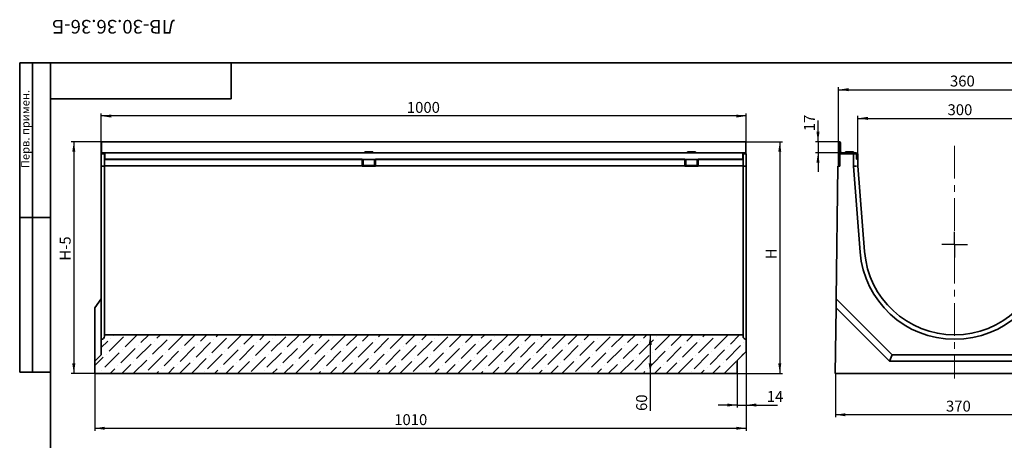
# Model space of a CAD drawing. Units: millimetres. Extents: x 32 to 2614, y 4 to 1727.
# Drawn here: x 32 to 1558, y 1074 to 1727 of the extents above; entities that cross this region are included whole.
import ezdxf

# ---------------------------------------------------------------- set-up
doc = ezdxf.new("R2010")
doc.units = ezdxf.units.MM
doc.header["$LTSCALE"] = 4
doc.header["$PDSIZE"] = -1
doc.linetypes.add('CENTERX2', pattern=[20.32, 12.7, -2.54, 2.54, -2.54])
doc.layers.add('FORMAT', color=7, linetype='Continuous')
doc.styles.add('SLDTEXTSTYLE0', font='TXT', dxfattribs={"width": 0.7, "bigfont": 'bigfont'})
doc.styles.add('SLDTEXTSTYLE1', font='TXT', dxfattribs={"width": 0.7})
doc.dimstyles.new('SLDDIMSTYLE0', dxfattribs={"dimtxt": 15.511198, "dimasz": 15.511198, "dimexe": 0, "dimexo": 0.0625, "dimgap": 3.877799, "dimtad": 2, "dimdec": 1, "dimrnd": 1e-09, "dimzin": 12, "dimdsep": 46, "dimtxsty": 'SLDTEXTSTYLE1', "dimsah": 1, "dimcen": 0.09, "dimadec": 0, "dimazin": 3, "dimtfac": 1, "dimtdec": 1, "dimtofl": 0, "dimtmove": 0, "dimatfit": 3, "dimfxl": 1, "dimfrac": 2, "dimtolj": 1, "dimtzin": 12, "dimarcsym": 0})
doc.dimstyles.new('SLDDIMSTYLE1', dxfattribs={"dimtxt": 15.511198, "dimasz": 15.511198, "dimexe": 0, "dimexo": 0.0625, "dimgap": 3.877799, "dimtad": 2, "dimdec": 1, "dimrnd": 1e-09, "dimzin": 12, "dimdsep": 46, "dimtxsty": 'SLDTEXTSTYLE1', "dimsah": 1, "dimcen": 0.09, "dimadec": 0, "dimazin": 3, "dimtfac": 1, "dimtdec": 1, "dimtmove": 0, "dimatfit": 0, "dimfxl": 1, "dimfrac": 2, "dimtolj": 1, "dimtzin": 12, "dimarcsym": 0})
doc.dimstyles.new('SLDDIMSTYLE2', dxfattribs={"dimtxt": 15.511198, "dimasz": 15.511198, "dimexe": 0, "dimexo": 0.0625, "dimgap": 3.877799, "dimtad": 2, "dimdec": 0, "dimrnd": 1e-09, "dimzin": 12, "dimdsep": 46, "dimtxsty": 'SLDTEXTSTYLE1', "dimsah": 1, "dimcen": 0.09, "dimadec": 0, "dimazin": 3, "dimtfac": 1, "dimtdec": 0, "dimtofl": 0, "dimtmove": 0, "dimatfit": 3, "dimfxl": 1, "dimfrac": 2, "dimtolj": 1, "dimtzin": 12, "dimarcsym": 0})

# ---------------------------------------------------------------- blocks, each defined once
blk = doc.blocks.new('_D')
at = {"layer": 'FORMAT'}
for p, q in [((158.4, 1499.5), (158.4, 1581.5)), ((1158.4, 1577.5), (158.4, 1577.5)), ((1158.4, 1499.5), (1158.4, 1581.5))]:
    blk.add_line(p, q, dxfattribs=at)
for points in [[(158.4, 1577.5), (173.9, 1575.1), (173.9, 1579.8)], [(1158.4, 1577.5), (1142.9, 1579.8), (1142.9, 1575.1)]]:
    blk.add_solid(points, dxfattribs=at)
at = {"layer": 'FORMAT', "insert": (632.2, 1599.3), "char_height": 16.93, "attachment_point": 1, "style": 'SLDTEXTSTYLE1'}
blk.add_mtext('1000', dxfattribs=at)
blk = doc.blocks.new('_D_1')
at = {"layer": 'FORMAT'}
for p, q in [((1158.4, 1212), (1158.4, 1125)), ((1144.4, 1178), (1144.4, 1125)), ((1144.4, 1129), (1114.6, 1129)), ((1144.4, 1129), (1158.4, 1129)), ((1158.4, 1129), (1206.7, 1129))]:
    blk.add_line(p, q, dxfattribs=at)
for points in [[(1144.4, 1129), (1128.9, 1131.4), (1128.9, 1126.6)], [(1158.4, 1129), (1173.9, 1126.6), (1173.9, 1131.4)]]:
    blk.add_solid(points, dxfattribs=at)
at = {"layer": 'FORMAT', "insert": (1190.2, 1150.8), "char_height": 16.93, "attachment_point": 1, "style": 'SLDTEXTSTYLE1'}
blk.add_mtext('14', dxfattribs=at)
blk = doc.blocks.new('_D_2')
at = {"layer": 'FORMAT'}
for p, q in [((1158.4, 1212), (1158.4, 1089)), ((148.4, 1197), (148.4, 1089)), ((148.4, 1093), (1158.4, 1093))]:
    blk.add_line(p, q, dxfattribs=at)
for points in [[(148.4, 1093), (163.9, 1090.6), (163.9, 1095.3)], [(1158.4, 1093), (1142.9, 1095.3), (1142.9, 1090.6)]]:
    blk.add_solid(points, dxfattribs=at)
at = {"layer": 'FORMAT', "insert": (612.6, 1114.8), "char_height": 16.93, "attachment_point": 1, "style": 'SLDTEXTSTYLE1'}
blk.add_mtext('1010', dxfattribs=at)
blk = doc.blocks.new('_D_3')
at = {"layer": 'FORMAT'}
for p, q in [((1157.9, 1537.5), (1214.4, 1537.5)), ((1210.4, 1537.5), (1210.4, 1178)), ((1144.4, 1178), (1214.4, 1178))]:
    blk.add_line(p, q, dxfattribs=at)
for points in [[(1210.4, 1537.5), (1208, 1521.9), (1212.7, 1521.9)], [(1210.4, 1178), (1212.7, 1193.5), (1208, 1193.5)]]:
    blk.add_solid(points, dxfattribs=at)
at = {"layer": 'FORMAT', "insert": (1188.5, 1355.2), "char_height": 16.9, "attachment_point": 1, "rotation": 90, "style": 'SLDTEXTSTYLE0'}
blk.add_mtext('Н', dxfattribs=at)
blk = doc.blocks.new('_D_4')
at = {"layer": 'FORMAT'}
for p, q in [((1009.5, 1238), (1009.5, 1178)), ((1009.5, 1178), (1009.5, 1119.8))]:
    blk.add_line(p, q, dxfattribs=at)
for points in [[(1009.5, 1238), (1007.1, 1222.4), (1011.9, 1222.4)], [(1009.5, 1178), (1011.9, 1193.5), (1007.1, 1193.5)]]:
    blk.add_solid(points, dxfattribs=at)
at = {"layer": 'FORMAT', "insert": (987.7, 1119.8), "char_height": 16.93, "attachment_point": 1, "rotation": 90, "style": 'SLDTEXTSTYLE1'}
blk.add_mtext('60', dxfattribs=at)
blk = doc.blocks.new('_D_5')
at = {"layer": 'FORMAT'}
for p, q in [((158.9, 1537.5), (111.9, 1537.5)), ((115.9, 1537.5), (115.9, 1178)), ((148.4, 1178), (111.9, 1178))]:
    blk.add_line(p, q, dxfattribs=at)
for points in [[(115.9, 1537.5), (113.5, 1521.9), (118.3, 1521.9)], [(115.9, 1178), (118.3, 1193.5), (113.5, 1193.5)]]:
    blk.add_solid(points, dxfattribs=at)
at = {"layer": 'FORMAT', "insert": (94.1, 1353), "char_height": 16.93, "attachment_point": 1, "rotation": 90, "style": 'SLDTEXTSTYLE0'}
blk.add_mtext('Н-5', dxfattribs=at)
blk = doc.blocks.new('_D_6')
at = {"layer": 'FORMAT'}
for p, q in [((1296.5, 1178), (1296.5, 1110)), ((1666.5, 1178), (1666.5, 1110)), ((1666.5, 1114), (1296.5, 1114))]:
    blk.add_line(p, q, dxfattribs=at)
for points in [[(1296.5, 1114), (1312, 1111.6), (1312, 1116.3)], [(1666.5, 1114), (1650.9, 1116.3), (1650.9, 1111.6)]]:
    blk.add_solid(points, dxfattribs=at)
at = {"layer": 'FORMAT', "insert": (1468, 1135.8), "char_height": 16.93, "attachment_point": 1, "style": 'SLDTEXTSTYLE1'}
blk.add_mtext('370', dxfattribs=at)
blk = doc.blocks.new('_D_7')
at = {"layer": 'FORMAT'}
for p, q in [((1269.6, 1537.5), (1269.6, 1570.4)), ((1303.1, 1537.5), (1265.6, 1537.5)), ((1269.6, 1537.5), (1269.6, 1520.5)), ((1306.7, 1520.5), (1265.6, 1520.5)), ((1269.6, 1520.5), (1269.6, 1490.6))]:
    blk.add_line(p, q, dxfattribs=at)
for points in [[(1269.6, 1537.5), (1272, 1553), (1267.2, 1553)], [(1269.6, 1520.5), (1267.2, 1504.9), (1272, 1504.9)]]:
    blk.add_solid(points, dxfattribs=at)
at = {"layer": 'FORMAT', "insert": (1247.8, 1553.9), "char_height": 16.93, "attachment_point": 1, "rotation": 90, "style": 'SLDTEXTSTYLE1'}
blk.add_mtext('17', dxfattribs=at)
blk = doc.blocks.new('_D_8')
at = {"layer": 'FORMAT'}
for p, q in [((1331.5, 1517), (1331.5, 1577.8)), ((1331.5, 1573.8), (1631.5, 1573.8)), ((1631.5, 1517), (1631.5, 1577.8))]:
    blk.add_line(p, q, dxfattribs=at)
for points in [[(1331.5, 1573.8), (1347, 1571.4), (1347, 1576.2)], [(1631.5, 1573.8), (1615.9, 1576.2), (1615.9, 1571.4)]]:
    blk.add_solid(points, dxfattribs=at)
at = {"layer": 'FORMAT', "insert": (1470.4, 1595.7), "char_height": 16.93, "attachment_point": 1, "style": 'SLDTEXTSTYLE1'}
blk.add_mtext('300', dxfattribs=at)
blk = doc.blocks.new('_D_9')
at = {"layer": 'FORMAT'}
for p, q in [((1301.5, 1535.9), (1301.5, 1622.3)), ((1301.5, 1618.3), (1661.5, 1618.3)), ((1661.5, 1535.9), (1661.5, 1622.3))]:
    blk.add_line(p, q, dxfattribs=at)
for points in [[(1301.5, 1618.3), (1317, 1616), (1317, 1620.7)], [(1661.5, 1618.3), (1645.9, 1620.7), (1645.9, 1616)]]:
    blk.add_solid(points, dxfattribs=at)
at = {"layer": 'FORMAT', "insert": (1474.2, 1640.2), "char_height": 16.93, "attachment_point": 1, "style": 'SLDTEXTSTYLE1'}
blk.add_mtext('360', dxfattribs=at)
blk = doc.blocks.new('SW_CENTERMARKSYMBOL_0')
at = {"layer": 'FORMAT', "color": 0}
for q in [(0, 20), (-20, 0), (0, -20), (20, 0)]:
    blk.add_line((0, 0), q, dxfattribs=at)

msp = doc.modelspace()

# ---------------------------------------------------------------- hatches: boundary and pattern name
at = {"linetype": 'Continuous', "lineweight": 18}
h = msp.add_hatch(dxfattribs=at)
h.set_pattern_fill('ANSI36', scale=4, style=0)
edge = h.paths.add_edge_path(flags=0)
edge.add_line((1144.42, 1197.96), (1158.42, 1211.96))
edge.add_line((1158.42, 1211.96), (1158.42, 1230.96))
edge.add_arc((1158.42, 1235.96), 5, 180, 270, ccw=False)
edge.add_line((1153.42, 1235.96), (1153.42, 1237.96))
edge.add_line((1153.42, 1237.96), (163.42, 1237.96))
edge.add_line((163.42, 1237.96), (163.42, 1235.96))
edge.add_arc((158.42, 1235.96), 5, 270, 360, ccw=False)
edge.add_line((158.42, 1230.96), (158.42, 1206.96))
edge.add_line((158.42, 1206.96), (148.42, 1196.96))
edge.add_line((148.42, 1196.96), (148.42, 1177.96))
edge.add_line((148.42, 1177.96), (1144.42, 1177.96))
edge.add_line((1144.42, 1177.96), (1144.42, 1197.96))

# ---------------------------------------------------------------- linework, layer by layer
at = {"color": 7, "linetype": 'Continuous', "lineweight": 35}
for p, q in [((1157.92, 1537.46), (158.92, 1537.46)), ((158.92, 1535.86), (158.92, 1537.46)), ((158.92, 1522.46), (158.92, 1535.86)), ((1157.92, 1537.46), (1157.92, 1535.86)), ((1157.92, 1522.46), (1157.92, 1535.86)), ((1301.46, 1535.86), (1301.46, 1499.46)), ((1302.96, 1535.86), (1302.96, 1499.46)), ((1303.16, 1522.46), (1303.16, 1535.86)), ((1304.66, 1522.46), (1304.66, 1535.86)), ((158.42, 1518.96), (163, 1518.96)), ((158.42, 1518.96), (158.42, 1499.68)), ((158.92, 1520.46), (158.92, 1522.46)), ((158.92, 1518.96), (158.92, 1520.46)), ((158.92, 1520.46), (163.89, 1520.46)), ((163.82, 1518.96), (163, 1518.96)), ((163.42, 1516.96), (163.42, 1510.46)), ((163.89, 1518.96), (163.82, 1518.96)), ((163.89, 1520.46), (163.92, 1520.42)), ((1152.94, 1520.46), (163.89, 1520.46)), ((163.92, 1516.96), (163.92, 1520.42)), ((163.92, 1509.96), (163.92, 1516.96)), ((567.17, 1521.96), (567.17, 1520.46)), ((567.17, 1521.96), (573.42, 1521.96)), ((573.42, 1521.96), (579.67, 1521.96)), ((579.67, 1520.46), (579.67, 1521.96)), ((1067.17, 1521.96), (1067.17, 1520.46)), ((1067.17, 1521.96), (1073.42, 1521.96)), ((1073.42, 1521.96), (1079.67, 1521.96)), ((1079.67, 1520.46), (1079.67, 1521.96)), ((1152.92, 1520.42), (1152.94, 1520.46)), ((1152.92, 1520.42), (1152.92, 1516.96)), ((1152.92, 1509.96), (1152.92, 1516.96)), ((1152.94, 1520.46), (1157.92, 1520.46)), ((1153.02, 1518.96), (1152.94, 1518.96)), ((1153.83, 1518.96), (1153.02, 1518.96)), ((1153.42, 1510.46), (1153.42, 1516.96)), ((1153.83, 1518.96), (1158.42, 1518.96)), ((1157.92, 1520.46), (1157.92, 1522.46)), ((1157.92, 1518.96), (1157.92, 1520.46)), ((1158.42, 1518.96), (1158.42, 1499.68)), ((1303.46, 1518.96), (1303.46, 1499.46)), ((1324.46, 1518.96), (1303.46, 1518.96)), ((1323.46, 1520.46), (1306.66, 1520.46)), ((1312.21, 1521.96), (1312.21, 1520.46)), ((1312.21, 1521.96), (1324.71, 1521.96)), ((1323.46, 1518.96), (1323.46, 1520.46)), ((1323.46, 1520.46), (1327.96, 1520.46)), ((1324.46, 1518.96), (1324.46, 1499.68)), ((1324.46, 1518.96), (1327.46, 1518.96)), ((1324.71, 1520.46), (1324.71, 1521.96)), ((1329.46, 1516.96), (1329.46, 1510.46)), ((1329.46, 1516.46), (1329.49, 1516.46)), ((1329.49, 1512.26), (1329.46, 1512.24)), ((1329.49, 1516.46), (1329.49, 1512.26)), ((1329.96, 1510.46), (1329.96, 1516.96)), ((1331.46, 1510.46), (1331.46, 1516.96)), ((158.42, 1499.68), (158.42, 1366.46)), ((163.42, 1510.46), (563.17, 1510.46)), ((163.42, 1510.46), (163.42, 1499.96)), ((563.17, 1499.96), (163.42, 1499.96)), ((163.42, 1499.96), (163.42, 1367.01)), ((1152.92, 1509.96), (163.92, 1509.96)), ((563.17, 1499.96), (563.17, 1510.46)), ((564.67, 1509.26), (563.17, 1509.26)), ((563.17, 1509.26), (563.17, 1499.96)), ((563.17, 1499.46), (563.17, 1499.96)), ((583.67, 1499.46), (563.17, 1499.46)), ((564.67, 1509.96), (564.67, 1509.26)), ((564.67, 1509.26), (564.67, 1499.46)), ((564.92, 1499.46), (564.92, 1500.46)), ((564.92, 1500.46), (565.42, 1500.46)), ((565.42, 1500.46), (581.42, 1500.46)), ((581.42, 1500.46), (581.92, 1500.46)), ((581.92, 1500.46), (581.92, 1499.46)), ((582.17, 1509.26), (582.17, 1509.96)), ((583.67, 1509.26), (582.17, 1509.26)), ((582.17, 1499.46), (582.17, 1509.26)), ((582.17, 1501.96), (582.17, 1502.18)), ((583.67, 1510.46), (1063.17, 1510.46)), ((583.67, 1510.46), (583.67, 1499.96)), ((583.67, 1499.96), (583.67, 1509.26)), ((583.67, 1499.96), (583.67, 1499.46)), ((1063.17, 1499.96), (583.67, 1499.96)), ((1063.17, 1499.96), (1063.17, 1510.46)), ((1064.67, 1509.26), (1063.17, 1509.26)), ((1063.17, 1509.26), (1063.17, 1499.96)), ((1063.17, 1499.46), (1063.17, 1499.96)), ((1083.67, 1499.46), (1063.17, 1499.46)), ((1064.67, 1509.96), (1064.67, 1509.26)), ((1064.67, 1509.26), (1064.67, 1499.46)), ((1064.92, 1499.46), (1064.92, 1500.46)), ((1064.92, 1500.46), (1065.42, 1500.46)), ((1065.42, 1500.46), (1081.42, 1500.46)), ((1081.42, 1500.46), (1081.92, 1500.46)), ((1081.92, 1500.46), (1081.92, 1499.46)), ((1082.17, 1509.26), (1082.17, 1509.96)), ((1083.67, 1509.26), (1082.17, 1509.26)), ((1082.17, 1499.46), (1082.17, 1509.26)), ((1082.17, 1501.96), (1082.17, 1502.18)), ((1083.67, 1510.46), (1153.42, 1510.46)), ((1083.67, 1510.46), (1083.67, 1499.96)), ((1083.67, 1499.96), (1083.67, 1509.26)), ((1083.67, 1499.96), (1083.67, 1499.46)), ((1153.42, 1499.96), (1083.67, 1499.96)), ((1153.42, 1510.46), (1153.42, 1499.96)), ((1153.42, 1499.96), (1153.42, 1367.01)), ((1158.42, 1499.68), (1158.42, 1366.46)), ((1297.87, 1293.55), (1300.38, 1499.46)), ((1303.46, 1499.46), (1300.38, 1499.46)), ((1329.46, 1499.88), (1324.46, 1499.68)), ((1324.46, 1499.68), (1334.91, 1366.46)), ((1331.46, 1510.46), (1329.46, 1510.46)), ((1331.46, 1510.46), (1331.46, 1499.96)), ((1331.46, 1500.46), (1331.49, 1500.46)), ((1331.46, 1499.96), (1341.88, 1367.01)), ((1331.49, 1500.46), (1331.49, 1499.52)), ((158.42, 1366.46), (158.42, 1230.96)), ((163.42, 1367.01), (163.42, 1237.96)), ((1153.42, 1367.01), (1153.42, 1237.96)), ((1158.42, 1366.46), (1158.42, 1230.96)), ((148.42, 1279.58), (158.42, 1293.55)), ((1297.69, 1279.58), (1297.87, 1293.55)), ((1297.87, 1293.55), (1384.46, 1206.96)), ((148.42, 1279.58), (148.42, 1196.96)), ((1296.46, 1177.96), (1297.69, 1279.58)), ((1297.69, 1279.58), (1380.31, 1196.96)), ((163.42, 1237.96), (163.42, 1235.96)), ((163.42, 1237.96), (1153.42, 1237.96)), ((1153.42, 1235.96), (1153.42, 1237.96)), ((158.42, 1206.96), (158.42, 1230.96)), ((1158.42, 1211.96), (1158.42, 1230.96)), ((158.42, 1206.96), (148.42, 1196.96)), ((1144.42, 1197.96), (1158.42, 1211.96)), ((1380.31, 1196.96), (1384.46, 1206.96)), ((1384.46, 1206.96), (1578.46, 1206.96)), ((148.42, 1196.96), (148.42, 1177.96)), ((1144.42, 1177.96), (1144.42, 1197.96)), ((1380.31, 1196.96), (1582.6, 1196.96)), ((1144.42, 1177.96), (148.42, 1177.96)), ((1666.46, 1177.96), (1296.46, 1177.96))]:
    msp.add_line(p, q, dxfattribs=at)
for centre, radius, start, end in [((1303.06, 1535.86), 1.6, 0, 180), ((1303.06, 1535.86), 0.1, 0, 180), ((1306.66, 1522.46), 3.5, 180, 270), ((1306.66, 1522.46), 2, 180, 270), ((1327.96, 1516.96), 3.5, 0, 81.78679), ((1327.96, 1516.96), 2, 0, 75.52249), ((1481.46, 1377.96), 147, 184.48522, 355.51478), ((1481.46, 1377.96), 140, 184.48522, 355.51478), ((158.42, 1235.96), 5, 270, 0), ((1158.42, 1235.96), 5, 180, 270)]:
    msp.add_arc(centre, radius, start, end, dxfattribs=at)
for centre, start_param, end_param in [((158.42, 1499.88), 4.712389, 6.2831853), ((1158.42, 1499.88), 3.1415927, 4.712389)]:
    msp.add_ellipse(centre, major_axis=(5, 0), ratio=0.0391609, start_param=start_param, end_param=end_param, dxfattribs=at)
for points, knots in [([(163, 1518.96), (163.08, 1518.94), (163.24, 1518.9), (163.36, 1518.59), (163.41, 1518.11), (163.42, 1517.54), (163.42, 1517.14), (163.42, 1516.96)], [0, 0, 0, 0, 0.2097591, 0.4199677, 0.6219347, 0.8266967, 1, 1, 1, 1]), ([(1153.42, 1516.96), (1153.42, 1517.18), (1153.42, 1517.63), (1153.43, 1518.23), (1153.49, 1518.67), (1153.62, 1518.92), (1153.77, 1518.95), (1153.83, 1518.96)], [0, 0, 0, 0, 0.2107566, 0.4215489, 0.630845, 0.8345636, 1, 1, 1, 1]), ([(1327.46, 1518.96), (1327.58, 1518.96), (1327.7, 1518.95), (1327.95, 1518.9), (1328.07, 1518.86), (1328.31, 1518.77), (1328.43, 1518.71), (1328.65, 1518.57), (1328.76, 1518.48), (1329.04, 1518.21), (1329.19, 1517.98), (1329.35, 1517.62), (1329.39, 1517.49), (1329.44, 1517.23), (1329.46, 1517.09), (1329.46, 1516.96)], [0, 0, 0, 0, 0.125, 0.125, 0.25, 0.25, 0.375, 0.375, 0.5, 0.5, 0.75, 0.75, 0.875, 0.875, 1, 1, 1, 1]), ([(1327.96, 1520.46), (1328.04, 1520.46), (1328.21, 1520.45), (1328.37, 1520.43), (1328.46, 1520.42)], [0, 0, 0, 0, 0.4980889, 1, 1, 1, 1]), ([(1328.46, 1518.89), (1328.41, 1518.9), (1328.33, 1518.92), (1328.21, 1518.94), (1328.08, 1518.96), (1328, 1518.96), (1327.96, 1518.96)], [0, 0, 0, 0, 0.2471261, 0.4953716, 0.7470928, 1, 1, 1, 1])]:
    msp.add_open_spline(points, degree=3, knots=knots, dxfattribs=at)
at = {"layer": 'FORMAT', "color": 7, "lineweight": 35}
for p, q in [((80, 1660), (32, 1660)), ((32, 1660), (32, 1180)), ((52, 1180), (52, 1660)), ((80, 1660), (2356, 1660)), ((80, 1660), (80, 20)), ((360, 1660), (360, 1604)), ((360, 1604), (80, 1604)), ((80, 1420), (32, 1420)), ((32, 1180), (80, 1180))]:
    msp.add_line(p, q, dxfattribs=at)
at = {"layer": 'FORMAT', "linetype": 'CENTERX2', "lineweight": 18}
msp.add_line((1481.46, 1531.16), (1481.46, 1169.96), dxfattribs=at)
at = {"layer": 'FORMAT'}
msp.add_point((1481.46, 1237.96), dxfattribs=at)

# ---------------------------------------------------------------- block references
msp.add_blockref('SW_CENTERMARKSYMBOL_0', (1481.46, 1377.96), dxfattribs=at)

# ---------------------------------------------------------------- texts
at = {"layer": 'FORMAT', "color": 7, "attachment_point": 1, "style": 'SLDTEXTSTYLE0'}
for s, insert, char_height, rotation in [('ЛВ-30.36.36-Б', (272.45, 1705.41), 21.1667, 180), ('Перв. примен.', (34.48, 1496.62), 12.7, 90)]:
    msp.add_mtext(s, dxfattribs=dict(at, insert=insert, char_height=char_height, rotation=rotation))

# ---------------------------------------------------------------- dimensions: what is measured, and where the dimension line sits
at = {"layer": 'FORMAT'}
for base, p1, p2, dimstyle, picture, middle in [((1661.46, 1618.34), (1301.46, 1535.86), (1661.46, 1535.86), 'SLDDIMSTYLE0', '_D_9', (1488.51, 1618.34)), ((158.42, 1577.46), (1158.42, 1499.46), (158.42, 1499.46), 'SLDDIMSTYLE0', '_D', (650.35, 1577.46)), ((1631.46, 1573.83), (1331.46, 1516.96), (1631.46, 1516.96), 'SLDDIMSTYLE0', '_D_8', (1484.74, 1573.83)), ((1158.42, 1092.96), (148.42, 1196.96), (1158.42, 1211.96), 'SLDDIMSTYLE0', '_D_2', (629.1, 1092.96)), ((1158.42, 1129.01), (1144.42, 1177.96), (1158.42, 1211.96), 'SLDDIMSTYLE1', '_D_1', (1198.42, 1129.01)), ((1296.46, 1113.96), (1666.46, 1177.96), (1296.46, 1177.96), 'SLDDIMSTYLE2', '_D_6', (1482.31, 1113.96))]:
    dim = msp.add_linear_dim(base=base, p1=p1, p2=p2, dimstyle=dimstyle, dxfattribs=at)
    dim.commit()
    dim.dimension.update_dxf_attribs({"geometry": picture, "text_midpoint": middle, "dimtype": 160})
for base, p1, p2, dimstyle, picture, middle in [((1269.59, 1520.46), (1303.06, 1537.46), (1306.66, 1520.46), 'SLDDIMSTYLE1', '_D_7', (1269.59, 1562.14)), ((115.9, 1177.96), (158.92, 1537.46), (148.42, 1177.96), 'SLDDIMSTYLE0', '_D_5', (115.9, 1366.78)), ((1210.36, 1177.96), (1157.92, 1537.46), (1144.42, 1177.96), 'SLDDIMSTYLE0', '_D_3', (1210.36, 1360.14)), ((1009.5, 1177.96), (1153.42, 1237.96), (1144.42, 1177.96), 'SLDDIMSTYLE0', '_D_4', (1009.5, 1129.66))]:
    dim = msp.add_linear_dim(base=base, p1=p1, p2=p2, angle=90, dimstyle=dimstyle, dxfattribs=at)
    dim.commit()
    dim.dimension.update_dxf_attribs({"geometry": picture, "text_midpoint": middle, "dimtype": 160})

doc.saveas('drawing.dxf')
